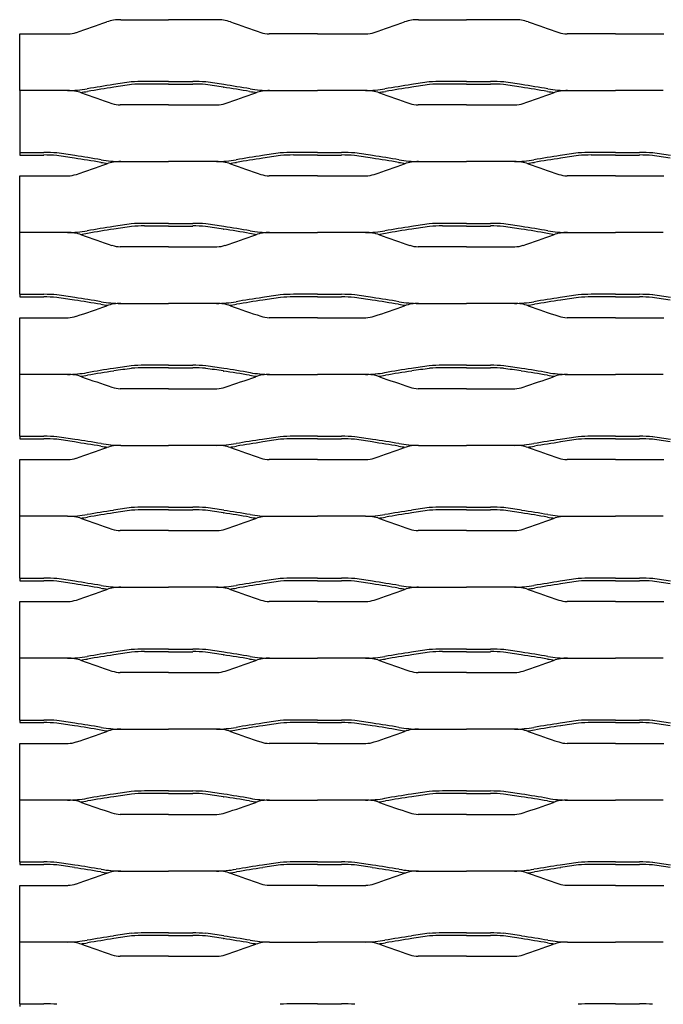
# Model space of a CAD drawing. Units: millimetres. Extents: x 2000 to 2420, y 1999 to 2279.
# Drawn here: x 2000 to 2091, y 2140 to 2279 of the extents above; entities that cross this region are included whole.
import ezdxf

# ---------------------------------------------------------------- set-up
doc = ezdxf.new("R2010")
doc.units = ezdxf.units.MM

msp = doc.modelspace()

# ---------------------------------------------------------------- linework, layer by layer
for p, q in [((2014.24, 2278.71), (2021, 2278.71)), ((2027.76, 2278.71), (2021, 2278.71)), ((2056.24, 2278.71), (2063, 2278.71)), ((2069.76, 2278.71), (2063, 2278.71)), ((2000, 2276.7), (2006.81, 2276.7)), ((2000, 2268.71), (2000, 2276.7)), ((2042, 2276.7), (2035.19, 2276.7)), ((2042, 2276.7), (2048.81, 2276.7)), ((2084, 2276.7), (2077.19, 2276.7)), ((2084, 2276.7), (2090.81, 2276.7)), ((2013.29, 2269.19), (2013.29, 2269.19)), ((2021, 2270), (2017.6, 2270)), ((2021, 2269.63), (2017.6, 2269.63)), ((2021, 2270), (2024.4, 2270)), ((2021, 2269.63), (2024.4, 2269.63)), ((2028.71, 2269.19), (2028.72, 2269.19)), ((2055.29, 2269.19), (2055.29, 2269.19)), ((2063, 2270), (2059.6, 2270)), ((2063, 2269.63), (2059.6, 2269.63)), ((2063, 2270), (2066.4, 2270)), ((2063, 2269.63), (2066.4, 2269.63)), ((2070.71, 2269.19), (2070.72, 2269.19)), ((2000, 2268.71), (2000, 2260)), ((2006.76, 2268.71), (2000, 2268.71)), ((2035.24, 2268.71), (2042, 2268.71)), ((2048.76, 2268.71), (2042, 2268.71)), ((2077.24, 2268.71), (2084, 2268.71)), ((2090.76, 2268.71), (2084, 2268.71)), ((2021, 2266.7), (2014.19, 2266.7)), ((2021, 2266.7), (2027.81, 2266.7)), ((2063, 2266.7), (2056.19, 2266.7)), ((2063, 2266.7), (2069.81, 2266.7)), ((2000, 2260), (2003.4, 2260)), ((2000, 2260), (2000, 2259.63)), ((2000, 2259.63), (2003.4, 2259.63)), ((2042, 2260), (2038.6, 2260)), ((2042, 2259.63), (2038.6, 2259.63)), ((2042, 2260), (2045.4, 2260)), ((2042, 2259.63), (2045.4, 2259.63)), ((2084, 2260), (2080.6, 2260)), ((2084, 2259.63), (2080.6, 2259.63)), ((2084, 2260), (2087.4, 2260)), ((2084, 2259.63), (2087.4, 2259.63)), ((2007.71, 2259.19), (2007.72, 2259.19)), ((2014.24, 2258.71), (2021, 2258.71)), ((2027.76, 2258.71), (2021, 2258.71)), ((2034.29, 2259.19), (2034.29, 2259.19)), ((2049.71, 2259.19), (2049.72, 2259.19)), ((2056.24, 2258.71), (2063, 2258.71)), ((2069.76, 2258.71), (2063, 2258.71)), ((2076.29, 2259.19), (2076.29, 2259.19)), ((2000, 2248.71), (2000, 2256.7)), ((2000, 2256.7), (2006.81, 2256.7)), ((2042, 2256.7), (2035.19, 2256.7)), ((2042, 2256.7), (2048.81, 2256.7)), ((2084, 2256.7), (2077.19, 2256.7)), ((2084, 2256.7), (2090.81, 2256.7)), ((2021, 2250), (2017.6, 2250)), ((2021, 2249.63), (2017.6, 2249.63)), ((2021, 2250), (2024.4, 2250)), ((2021, 2249.63), (2024.4, 2249.63)), ((2063, 2250), (2059.6, 2250)), ((2063, 2249.63), (2059.6, 2249.63)), ((2063, 2250), (2066.4, 2250)), ((2063, 2249.63), (2066.4, 2249.63)), ((2000, 2240), (2000, 2248.71)), ((2006.76, 2248.71), (2000, 2248.71)), ((2013.29, 2249.19), (2013.29, 2249.19)), ((2028.71, 2249.19), (2028.72, 2249.19)), ((2035.24, 2248.71), (2042, 2248.71)), ((2048.76, 2248.71), (2042, 2248.71)), ((2055.29, 2249.19), (2055.29, 2249.19)), ((2070.71, 2249.19), (2070.72, 2249.19)), ((2077.24, 2248.71), (2084, 2248.71)), ((2090.76, 2248.71), (2084, 2248.71)), ((2021, 2246.7), (2014.19, 2246.7)), ((2021, 2246.7), (2027.81, 2246.7)), ((2063, 2246.7), (2056.19, 2246.7)), ((2063, 2246.7), (2069.81, 2246.7)), ((2000, 2240), (2003.4, 2240)), ((2000, 2240), (2000, 2239.63)), ((2042, 2240), (2038.6, 2240)), ((2042, 2240), (2045.4, 2240)), ((2084, 2240), (2080.6, 2240)), ((2084, 2240), (2087.4, 2240)), ((2000, 2239.63), (2003.4, 2239.63)), ((2007.71, 2239.19), (2007.72, 2239.19)), ((2014.24, 2238.71), (2021, 2238.71)), ((2027.76, 2238.71), (2021, 2238.71)), ((2034.29, 2239.19), (2034.29, 2239.19)), ((2042, 2239.63), (2038.6, 2239.63)), ((2042, 2239.63), (2045.4, 2239.63)), ((2049.71, 2239.19), (2049.72, 2239.19)), ((2056.24, 2238.71), (2063, 2238.71)), ((2069.76, 2238.71), (2063, 2238.71)), ((2076.29, 2239.19), (2076.29, 2239.19)), ((2084, 2239.63), (2080.6, 2239.63)), ((2084, 2239.63), (2087.4, 2239.63)), ((2000, 2236.7), (2006.81, 2236.7)), ((2000, 2228.71), (2000, 2236.7)), ((2042, 2236.7), (2035.19, 2236.7)), ((2042, 2236.7), (2048.81, 2236.7)), ((2084, 2236.7), (2077.19, 2236.7)), ((2084, 2236.7), (2090.81, 2236.7)), ((2013.29, 2229.19), (2013.29, 2229.19)), ((2021, 2230), (2017.6, 2230)), ((2021, 2229.63), (2017.6, 2229.63)), ((2021, 2230), (2024.4, 2230)), ((2021, 2229.63), (2024.4, 2229.63)), ((2028.71, 2229.19), (2028.72, 2229.19)), ((2055.29, 2229.19), (2055.29, 2229.19)), ((2063, 2230), (2059.6, 2230)), ((2063, 2229.63), (2059.6, 2229.63)), ((2063, 2230), (2066.4, 2230)), ((2063, 2229.63), (2066.4, 2229.63)), ((2070.71, 2229.19), (2070.72, 2229.19)), ((2000, 2220), (2000, 2228.71)), ((2006.76, 2228.71), (2000, 2228.71)), ((2035.24, 2228.71), (2042, 2228.71)), ((2048.76, 2228.71), (2042, 2228.71)), ((2077.24, 2228.71), (2084, 2228.71)), ((2090.76, 2228.71), (2084, 2228.71)), ((2021, 2226.7), (2014.19, 2226.7)), ((2021, 2226.7), (2027.81, 2226.7)), ((2063, 2226.7), (2056.19, 2226.7)), ((2063, 2226.7), (2069.81, 2226.7)), ((2000, 2220), (2003.4, 2220)), ((2000, 2220), (2000, 2219.63)), ((2000, 2219.63), (2003.4, 2219.63)), ((2007.71, 2219.19), (2007.72, 2219.19)), ((2034.29, 2219.19), (2034.29, 2219.19)), ((2042, 2220), (2038.6, 2220)), ((2042, 2219.63), (2038.6, 2219.63)), ((2042, 2220), (2045.4, 2220)), ((2042, 2219.63), (2045.4, 2219.63)), ((2049.71, 2219.19), (2049.72, 2219.19)), ((2076.29, 2219.19), (2076.29, 2219.19)), ((2084, 2220), (2080.6, 2220)), ((2084, 2219.63), (2080.6, 2219.63)), ((2084, 2220), (2087.4, 2220)), ((2084, 2219.63), (2087.4, 2219.63)), ((2014.24, 2218.71), (2021, 2218.71)), ((2027.76, 2218.71), (2021, 2218.71)), ((2056.24, 2218.71), (2063, 2218.71)), ((2069.76, 2218.71), (2063, 2218.71)), ((2000, 2216.7), (2006.81, 2216.7)), ((2000, 2208.71), (2000, 2216.7)), ((2042, 2216.7), (2035.19, 2216.7)), ((2042, 2216.7), (2048.81, 2216.7)), ((2084, 2216.7), (2077.19, 2216.7)), ((2084, 2216.7), (2090.81, 2216.7)), ((2021, 2210), (2017.6, 2210)), ((2021, 2209.63), (2017.6, 2209.63)), ((2021, 2210), (2024.4, 2210)), ((2021, 2209.63), (2024.4, 2209.63)), ((2063, 2210), (2059.6, 2210)), ((2063, 2209.63), (2059.6, 2209.63)), ((2063, 2210), (2066.4, 2210)), ((2063, 2209.63), (2066.4, 2209.63)), ((2000, 2200), (2000, 2208.71)), ((2006.76, 2208.71), (2000, 2208.71)), ((2013.29, 2209.19), (2013.29, 2209.19)), ((2028.71, 2209.19), (2028.72, 2209.19)), ((2035.24, 2208.71), (2042, 2208.71)), ((2048.76, 2208.71), (2042, 2208.71)), ((2055.29, 2209.19), (2055.29, 2209.19)), ((2070.71, 2209.19), (2070.72, 2209.19)), ((2077.24, 2208.71), (2084, 2208.71)), ((2090.76, 2208.71), (2084, 2208.71)), ((2021, 2206.7), (2014.19, 2206.7)), ((2021, 2206.7), (2027.81, 2206.7)), ((2063, 2206.7), (2056.19, 2206.7)), ((2063, 2206.7), (2069.81, 2206.7)), ((2000, 2200), (2003.4, 2200)), ((2000, 2200), (2000, 2199.63)), ((2000, 2199.63), (2003.4, 2199.63)), ((2042, 2200), (2038.6, 2200)), ((2042, 2199.63), (2038.6, 2199.63)), ((2042, 2200), (2045.4, 2200)), ((2042, 2199.63), (2045.4, 2199.63)), ((2084, 2200), (2080.6, 2200)), ((2084, 2199.63), (2080.6, 2199.63)), ((2084, 2200), (2087.4, 2200)), ((2084, 2199.63), (2087.4, 2199.63)), ((2007.71, 2199.19), (2007.72, 2199.19)), ((2014.24, 2198.71), (2021, 2198.71)), ((2027.76, 2198.71), (2021, 2198.71)), ((2034.29, 2199.19), (2034.29, 2199.19)), ((2049.71, 2199.19), (2049.72, 2199.19)), ((2056.24, 2198.71), (2063, 2198.71)), ((2069.76, 2198.71), (2063, 2198.71)), ((2076.29, 2199.19), (2076.29, 2199.19)), ((2000, 2196.7), (2006.81, 2196.7)), ((2000, 2188.71), (2000, 2196.7)), ((2042, 2196.7), (2035.19, 2196.7)), ((2042, 2196.7), (2048.81, 2196.7)), ((2084, 2196.7), (2077.19, 2196.7)), ((2084, 2196.7), (2090.81, 2196.7)), ((2021, 2190), (2017.6, 2190)), ((2021, 2190), (2024.4, 2190)), ((2063, 2190), (2059.6, 2190)), ((2063, 2190), (2066.4, 2190)), ((2000, 2180), (2000, 2188.71)), ((2006.76, 2188.71), (2000, 2188.71)), ((2013.29, 2189.19), (2013.29, 2189.19)), ((2021, 2189.63), (2017.6, 2189.63)), ((2021, 2189.63), (2024.4, 2189.63)), ((2028.71, 2189.19), (2028.72, 2189.19)), ((2035.24, 2188.71), (2042, 2188.71)), ((2048.76, 2188.71), (2042, 2188.71)), ((2055.29, 2189.19), (2055.29, 2189.19)), ((2063, 2189.63), (2059.6, 2189.63)), ((2063, 2189.63), (2066.4, 2189.63)), ((2070.71, 2189.19), (2070.72, 2189.19)), ((2077.24, 2188.71), (2084, 2188.71)), ((2090.76, 2188.71), (2084, 2188.71)), ((2021, 2186.7), (2014.19, 2186.7)), ((2021, 2186.7), (2027.81, 2186.7)), ((2063, 2186.7), (2056.19, 2186.7)), ((2063, 2186.7), (2069.81, 2186.7)), ((2000, 2180), (2003.4, 2180)), ((2000, 2180), (2000, 2179.63)), ((2000, 2179.63), (2003.4, 2179.63)), ((2007.71, 2179.19), (2007.72, 2179.19)), ((2034.29, 2179.19), (2034.29, 2179.19)), ((2042, 2180), (2038.6, 2180)), ((2042, 2179.63), (2038.6, 2179.63)), ((2042, 2180), (2045.4, 2180)), ((2042, 2179.63), (2045.4, 2179.63)), ((2049.71, 2179.19), (2049.72, 2179.19)), ((2076.29, 2179.19), (2076.29, 2179.19)), ((2084, 2180), (2080.6, 2180)), ((2084, 2179.63), (2080.6, 2179.63)), ((2084, 2180), (2087.4, 2180)), ((2084, 2179.63), (2087.4, 2179.63)), ((2014.24, 2178.71), (2021, 2178.71)), ((2027.76, 2178.71), (2021, 2178.71)), ((2056.24, 2178.71), (2063, 2178.71)), ((2069.76, 2178.71), (2063, 2178.71)), ((2000, 2176.7), (2006.81, 2176.7)), ((2000, 2168.71), (2000, 2176.7)), ((2042, 2176.7), (2035.19, 2176.7)), ((2042, 2176.7), (2048.81, 2176.7)), ((2084, 2176.7), (2077.19, 2176.7)), ((2084, 2176.7), (2090.81, 2176.7)), ((2013.29, 2169.19), (2013.29, 2169.19)), ((2021, 2170), (2017.6, 2170)), ((2021, 2169.63), (2017.6, 2169.63)), ((2021, 2170), (2024.4, 2170)), ((2021, 2169.63), (2024.4, 2169.63)), ((2028.71, 2169.19), (2028.72, 2169.19)), ((2055.29, 2169.19), (2055.29, 2169.19)), ((2063, 2170), (2059.6, 2170)), ((2063, 2169.63), (2059.6, 2169.63)), ((2063, 2170), (2066.4, 2170)), ((2063, 2169.63), (2066.4, 2169.63)), ((2070.71, 2169.19), (2070.72, 2169.19)), ((2000, 2160), (2000, 2168.71)), ((2006.76, 2168.71), (2000, 2168.71)), ((2035.24, 2168.71), (2042, 2168.71)), ((2048.76, 2168.71), (2042, 2168.71)), ((2077.24, 2168.71), (2084, 2168.71)), ((2090.76, 2168.71), (2084, 2168.71)), ((2021, 2166.7), (2014.19, 2166.7)), ((2021, 2166.7), (2027.81, 2166.7)), ((2063, 2166.7), (2056.19, 2166.7)), ((2063, 2166.7), (2069.81, 2166.7)), ((2000, 2160), (2003.4, 2160)), ((2000, 2160), (2000, 2159.63)), ((2000, 2159.63), (2003.4, 2159.63)), ((2042, 2160), (2038.6, 2160)), ((2042, 2159.63), (2038.6, 2159.63)), ((2042, 2160), (2045.4, 2160)), ((2042, 2159.63), (2045.4, 2159.63)), ((2084, 2160), (2080.6, 2160)), ((2084, 2159.63), (2080.6, 2159.63)), ((2084, 2160), (2087.4, 2160)), ((2084, 2159.63), (2087.4, 2159.63)), ((2007.71, 2159.19), (2007.72, 2159.19)), ((2014.24, 2158.71), (2021, 2158.71)), ((2027.76, 2158.71), (2021, 2158.71)), ((2034.29, 2159.19), (2034.29, 2159.19)), ((2049.71, 2159.19), (2049.72, 2159.19)), ((2056.24, 2158.71), (2063, 2158.71)), ((2069.76, 2158.71), (2063, 2158.71)), ((2076.29, 2159.19), (2076.29, 2159.19)), ((2000, 2156.7), (2006.81, 2156.7)), ((2000, 2148.71), (2000, 2156.7)), ((2042, 2156.7), (2035.19, 2156.7)), ((2042, 2156.7), (2048.81, 2156.7)), ((2084, 2156.7), (2077.19, 2156.7)), ((2084, 2156.7), (2090.81, 2156.7)), ((2021, 2150), (2017.6, 2150)), ((2021, 2150), (2024.4, 2150)), ((2063, 2150), (2059.6, 2150)), ((2063, 2150), (2066.4, 2150)), ((2000, 2140), (2000, 2148.71)), ((2006.76, 2148.71), (2000, 2148.71)), ((2013.29, 2149.19), (2013.29, 2149.19)), ((2021, 2149.63), (2017.6, 2149.63)), ((2021, 2149.63), (2024.4, 2149.63)), ((2028.71, 2149.19), (2028.72, 2149.19)), ((2035.24, 2148.71), (2042, 2148.71)), ((2048.76, 2148.71), (2042, 2148.71)), ((2055.29, 2149.19), (2055.29, 2149.19)), ((2063, 2149.63), (2059.6, 2149.63)), ((2063, 2149.63), (2066.4, 2149.63)), ((2070.71, 2149.19), (2070.72, 2149.19)), ((2077.24, 2148.71), (2084, 2148.71)), ((2090.76, 2148.71), (2084, 2148.71)), ((2021, 2146.7), (2014.19, 2146.7)), ((2021, 2146.7), (2027.81, 2146.7)), ((2063, 2146.7), (2056.19, 2146.7)), ((2063, 2146.7), (2069.81, 2146.7)), ((2000, 2140), (2003.4, 2140)), ((2000, 2140), (2000, 2139.63)), ((2042, 2140), (2038.6, 2140)), ((2042, 2140), (2045.4, 2140)), ((2084, 2140), (2080.6, 2140)), ((2084, 2140), (2087.4, 2140))]:
    msp.add_line(p, q)
for centre, radius, start, end in [((1848.17, 2744.77), 494.41, 288.8597, 289.3866), ((2014.12, 2273.12), 5.59, 88.7512, 109.2151), ((2027.88, 2273.12), 5.59, 70.7849, 91.2488), ((2193.83, 2744.77), 494.41, 250.6134, 251.1403), ((1890.17, 2744.77), 494.41, 288.8597, 289.3866), ((2056.12, 2273.12), 5.59, 88.7512, 109.2151), ((2069.88, 2273.12), 5.59, 70.7849, 91.2488), ((2235.83, 2744.77), 494.41, 250.6134, 251.1403), ((2006.72, 2280.63), 3.93, 271.4005, 288.7937), ((2035.28, 2280.63), 3.93, 251.2063, 268.5995), ((2048.72, 2280.63), 3.93, 271.4005, 288.7937), ((2077.28, 2280.63), 3.93, 251.2063, 268.5995), ((2040.88, 2084.79), 186.82, 98.511, 99.6658), ((2040.88, 2084.79), 186.45, 98.511, 99.6658), ((2174.93, 1197.83), 1083.86, 98.4458, 98.58005), ((2174.93, 1197.83), 1083.49, 98.44654, 98.58005), ((2017.65, 2243.42), 26.58, 90.1007, 94.1134), ((2017.65, 2243.42), 26.22, 90.1007, 94.0831), ((2024.35, 2243.42), 26.58, 85.8866, 89.8993), ((2024.35, 2243.42), 26.22, 85.9169, 89.8993), ((1867.07, 1197.83), 1083.49, 81.41995, 81.55346), ((1867.07, 1197.83), 1083.86, 81.41995, 81.5542), ((2001.12, 2084.79), 186.45, 80.3342, 81.489), ((2001.12, 2084.79), 186.82, 80.3342, 81.489), ((2082.88, 2084.79), 186.82, 98.511, 99.6658), ((2082.88, 2084.79), 186.45, 98.511, 99.6658), ((2216.93, 1197.83), 1083.86, 98.4458, 98.58005), ((2216.93, 1197.83), 1083.49, 98.44654, 98.58005), ((2059.65, 2243.42), 26.58, 90.1007, 94.1134), ((2059.65, 2243.42), 26.22, 90.1007, 94.0831), ((2066.35, 2243.42), 26.58, 85.8866, 89.8993), ((2066.35, 2243.42), 26.22, 85.9169, 89.8993), ((1909.07, 1197.83), 1083.49, 81.41995, 81.55346), ((1909.07, 1197.83), 1083.86, 81.41995, 81.5542), ((2043.12, 2084.79), 186.45, 80.3342, 81.489), ((2043.12, 2084.79), 186.82, 80.3342, 81.489), ((2006.53, 2286.27), 17.56, 270.744, 279.7749), ((2006.88, 2263.12), 5.59, 70.7849, 91.2488), ((2006.53, 2286.27), 17.93, 276.4716, 279.7749), ((2172.83, 2734.77), 494.41, 250.6134, 251.1403), ((1869.17, 2734.77), 494.41, 288.8597, 289.3866), ((2035.47, 2286.27), 17.93, 260.2251, 263.5284), ((2035.47, 2286.27), 17.56, 260.2251, 269.256), ((2035.12, 2263.12), 5.59, 88.7512, 109.2151), ((2048.53, 2286.27), 17.56, 270.744, 279.7749), ((2048.88, 2263.12), 5.59, 70.7849, 91.2488), ((2048.53, 2286.27), 17.93, 276.4716, 279.7749), ((2214.83, 2734.77), 494.41, 250.6134, 251.1403), ((1911.17, 2734.77), 494.41, 288.8597, 289.3866), ((2077.47, 2286.27), 17.93, 260.2251, 263.5284), ((2077.47, 2286.27), 17.56, 260.2251, 269.256), ((2077.12, 2263.12), 5.59, 88.7512, 109.2151), ((2014.28, 2270.63), 3.93, 251.2063, 268.5995), ((2027.72, 2270.63), 3.93, 271.4005, 288.7937), ((2056.28, 2270.63), 3.93, 251.2063, 268.5995), ((2069.72, 2270.63), 3.93, 271.4005, 288.7937), ((2003.35, 2233.42), 26.58, 85.8866, 89.8993), ((2003.35, 2233.42), 26.22, 85.9169, 89.8993), ((1846.07, 1187.83), 1083.49, 81.41995, 81.55346), ((1846.07, 1187.83), 1083.86, 81.41995, 81.5542), ((1980.12, 2074.79), 186.82, 80.3342, 81.489), ((2061.88, 2074.79), 186.82, 98.511, 99.6658), ((2195.93, 1187.83), 1083.86, 98.4458, 98.58005), ((2195.93, 1187.83), 1083.49, 98.44654, 98.58005), ((2038.65, 2233.42), 26.58, 90.1007, 94.1134), ((2038.65, 2233.42), 26.22, 90.1007, 94.0831), ((2045.35, 2233.42), 26.58, 85.8866, 89.8993), ((2045.35, 2233.42), 26.22, 85.9169, 89.8993), ((1888.07, 1187.83), 1083.49, 81.41995, 81.55346), ((1888.07, 1187.83), 1083.86, 81.41995, 81.5542), ((2022.12, 2074.79), 186.82, 80.3342, 81.489), ((2103.88, 2074.79), 186.82, 98.511, 99.6658), ((2237.93, 1187.83), 1083.86, 98.4458, 98.58005), ((2237.93, 1187.83), 1083.49, 98.44654, 98.58005), ((2080.65, 2233.42), 26.58, 90.1007, 94.1134), ((2080.65, 2233.42), 26.22, 90.1007, 94.0831), ((2087.35, 2233.42), 26.58, 85.8866, 89.8993), ((2087.35, 2233.42), 26.22, 85.9169, 89.8993), ((1930.07, 1187.83), 1083.49, 81.41995, 81.55346), ((1930.07, 1187.83), 1083.86, 81.41995, 81.5542), ((1980.12, 2074.79), 186.45, 80.3342, 81.489), ((1848.17, 2724.77), 494.41, 288.8597, 289.3866), ((2014.47, 2276.27), 17.93, 260.2251, 263.5284), ((2014.47, 2276.27), 17.56, 260.2251, 269.256), ((2014.12, 2253.12), 5.59, 88.7512, 109.2151), ((2027.53, 2276.27), 17.56, 270.744, 279.7749), ((2027.88, 2253.12), 5.59, 70.7849, 91.2488), ((2027.53, 2276.27), 17.93, 276.4716, 279.7749), ((2193.83, 2724.77), 494.41, 250.6134, 251.1403), ((2061.88, 2074.79), 186.45, 98.511, 99.6658), ((2022.12, 2074.79), 186.45, 80.3342, 81.489), ((1890.17, 2724.77), 494.41, 288.8597, 289.3866), ((2056.47, 2276.27), 17.93, 260.2251, 263.5284), ((2056.47, 2276.27), 17.56, 260.2251, 269.256), ((2056.12, 2253.12), 5.59, 88.7512, 109.2151), ((2069.53, 2276.27), 17.56, 270.744, 279.7749), ((2069.88, 2253.12), 5.59, 70.7849, 91.2488), ((2069.53, 2276.27), 17.93, 276.4716, 279.7749), ((2235.83, 2724.77), 494.41, 250.6134, 251.1403), ((2103.88, 2074.79), 186.45, 98.511, 99.6658), ((2006.72, 2260.63), 3.93, 271.4005, 288.7937), ((2035.28, 2260.63), 3.93, 251.2063, 268.5995), ((2048.72, 2260.63), 3.93, 271.4005, 288.7937), ((2077.28, 2260.63), 3.93, 251.2063, 268.5995), ((2174.93, 1177.83), 1083.86, 98.4458, 98.58005), ((2017.65, 2223.42), 26.58, 90.1007, 94.1134), ((2017.65, 2223.42), 26.22, 90.1007, 94.0831), ((2024.35, 2223.42), 26.58, 85.8866, 89.8993), ((2024.35, 2223.42), 26.22, 85.9169, 89.8993), ((1867.07, 1177.83), 1083.86, 81.41995, 81.5542), ((2216.93, 1177.83), 1083.86, 98.4458, 98.58005), ((2059.65, 2223.42), 26.58, 90.1007, 94.1134), ((2059.65, 2223.42), 26.22, 90.1007, 94.0831), ((2066.35, 2223.42), 26.58, 85.8866, 89.8993), ((2066.35, 2223.42), 26.22, 85.9169, 89.8993), ((1909.07, 1177.83), 1083.86, 81.41995, 81.5542), ((2006.53, 2266.27), 17.56, 270.744, 279.7749), ((2006.88, 2243.12), 5.59, 70.7849, 91.2488), ((2006.53, 2266.27), 17.93, 276.4716, 279.7749), ((2172.83, 2714.77), 494.41, 250.6134, 251.1403), ((2040.88, 2064.79), 186.82, 98.511, 99.6658), ((2040.88, 2064.79), 186.45, 98.511, 99.6658), ((2174.93, 1177.83), 1083.49, 98.44654, 98.58005), ((1867.07, 1177.83), 1083.49, 81.41995, 81.55346), ((2001.12, 2064.79), 186.45, 80.3342, 81.489), ((2001.12, 2064.79), 186.82, 80.3342, 81.489), ((1869.17, 2714.77), 494.41, 288.8597, 289.3866), ((2035.47, 2266.27), 17.93, 260.2251, 263.5284), ((2035.47, 2266.27), 17.56, 260.2251, 269.256), ((2035.12, 2243.12), 5.59, 88.7512, 109.2151), ((2048.53, 2266.27), 17.56, 270.744, 279.7749), ((2048.88, 2243.12), 5.59, 70.7849, 91.2488), ((2048.53, 2266.27), 17.93, 276.4716, 279.7749), ((2214.83, 2714.77), 494.41, 250.6134, 251.1403), ((2082.88, 2064.79), 186.82, 98.511, 99.6658), ((2082.88, 2064.79), 186.45, 98.511, 99.6658), ((2216.93, 1177.83), 1083.49, 98.44654, 98.58005), ((1909.07, 1177.83), 1083.49, 81.41995, 81.55346), ((2043.12, 2064.79), 186.45, 80.3342, 81.489), ((2043.12, 2064.79), 186.82, 80.3342, 81.489), ((1911.17, 2714.77), 494.41, 288.8597, 289.3866), ((2077.47, 2266.27), 17.93, 260.2251, 263.5284), ((2077.47, 2266.27), 17.56, 260.2251, 269.256), ((2077.12, 2243.12), 5.59, 88.7512, 109.2151), ((2014.28, 2250.63), 3.93, 251.2063, 268.5995), ((2027.72, 2250.63), 3.93, 271.4005, 288.7937), ((2056.28, 2250.63), 3.93, 251.2063, 268.5995), ((2069.72, 2250.63), 3.93, 271.4005, 288.7937), ((2003.35, 2213.42), 26.58, 85.8866, 89.8993), ((1846.07, 1167.83), 1083.86, 81.41995, 81.5542), ((2195.93, 1167.83), 1083.86, 98.4458, 98.58005), ((2038.65, 2213.42), 26.58, 90.1007, 94.1134), ((2045.35, 2213.42), 26.58, 85.8866, 89.8993), ((1888.07, 1167.83), 1083.86, 81.41995, 81.5542), ((2237.93, 1167.83), 1083.86, 98.4458, 98.58005), ((2080.65, 2213.42), 26.58, 90.1007, 94.1134), ((2087.35, 2213.42), 26.58, 85.8866, 89.8993), ((1930.07, 1167.83), 1083.86, 81.41995, 81.5542), ((2003.35, 2213.42), 26.22, 85.9169, 89.8993), ((1846.07, 1167.83), 1083.49, 81.41995, 81.55346), ((1980.12, 2054.79), 186.45, 80.3342, 81.489), ((1980.12, 2054.79), 186.82, 80.3342, 81.489), ((2014.47, 2256.27), 17.93, 260.2251, 263.5284), ((2014.47, 2256.27), 17.56, 260.2251, 269.256), ((2014.12, 2233.12), 5.59, 88.7512, 109.2151), ((2027.53, 2256.27), 17.56, 270.744, 279.7749), ((2027.88, 2233.12), 5.59, 70.7849, 91.2488), ((2027.53, 2256.27), 17.93, 276.4716, 279.7749), ((2061.88, 2054.79), 186.82, 98.511, 99.6658), ((2061.88, 2054.79), 186.45, 98.511, 99.6658), ((2195.93, 1167.83), 1083.49, 98.44654, 98.58005), ((2038.65, 2213.42), 26.22, 90.1007, 94.0831), ((2045.35, 2213.42), 26.22, 85.9169, 89.8993), ((1888.07, 1167.83), 1083.49, 81.41995, 81.55346), ((2022.12, 2054.79), 186.45, 80.3342, 81.489), ((2022.12, 2054.79), 186.82, 80.3342, 81.489), ((2056.47, 2256.27), 17.93, 260.2251, 263.5284), ((2056.47, 2256.27), 17.56, 260.2251, 269.256), ((2056.12, 2233.12), 5.59, 88.7512, 109.2151), ((2069.53, 2256.27), 17.56, 270.744, 279.7749), ((2069.88, 2233.12), 5.59, 70.7849, 91.2488), ((2069.53, 2256.27), 17.93, 276.4716, 279.7749), ((2103.88, 2054.79), 186.82, 98.511, 99.6658), ((2103.88, 2054.79), 186.45, 98.511, 99.6658), ((2237.93, 1167.83), 1083.49, 98.44654, 98.58005), ((2080.65, 2213.42), 26.22, 90.1007, 94.0831), ((2087.35, 2213.42), 26.22, 85.9169, 89.8993), ((1930.07, 1167.83), 1083.49, 81.41995, 81.55346), ((1848.17, 2704.77), 494.41, 288.8597, 289.3866), ((2193.83, 2704.77), 494.41, 250.6134, 251.1403), ((1890.17, 2704.77), 494.41, 288.8597, 289.3866), ((2235.83, 2704.77), 494.41, 250.6134, 251.1403), ((2006.72, 2240.63), 3.93, 271.4005, 288.7937), ((2035.28, 2240.63), 3.93, 251.2063, 268.5995), ((2048.72, 2240.63), 3.93, 271.4005, 288.7937), ((2077.28, 2240.63), 3.93, 251.2063, 268.5995), ((2006.53, 2246.27), 17.56, 270.744, 279.7749), ((2040.88, 2044.79), 186.82, 98.511, 99.6658), ((2040.88, 2044.79), 186.45, 98.511, 99.6658), ((2174.93, 1157.83), 1083.86, 98.4458, 98.58005), ((2174.93, 1157.83), 1083.49, 98.44654, 98.58005), ((2017.65, 2203.42), 26.58, 90.1007, 94.1134), ((2017.65, 2203.42), 26.22, 90.1007, 94.0831), ((2024.35, 2203.42), 26.58, 85.8866, 89.8993), ((2024.35, 2203.42), 26.22, 85.9169, 89.8993), ((1867.07, 1157.83), 1083.49, 81.41995, 81.55346), ((1867.07, 1157.83), 1083.86, 81.41995, 81.5542), ((2001.12, 2044.79), 186.45, 80.3342, 81.489), ((2001.12, 2044.79), 186.82, 80.3342, 81.489), ((2035.47, 2246.27), 17.56, 260.2251, 269.256), ((2048.53, 2246.27), 17.56, 270.744, 279.7749), ((2082.88, 2044.79), 186.82, 98.511, 99.6658), ((2082.88, 2044.79), 186.45, 98.511, 99.6658), ((2216.93, 1157.83), 1083.86, 98.4458, 98.58005), ((2216.93, 1157.83), 1083.49, 98.44654, 98.58005), ((2059.65, 2203.42), 26.58, 90.1007, 94.1134), ((2059.65, 2203.42), 26.22, 90.1007, 94.0831), ((2066.35, 2203.42), 26.58, 85.8866, 89.8993), ((2066.35, 2203.42), 26.22, 85.9169, 89.8993), ((1909.07, 1157.83), 1083.49, 81.41995, 81.55346), ((1909.07, 1157.83), 1083.86, 81.41995, 81.5542), ((2043.12, 2044.79), 186.45, 80.3342, 81.489), ((2043.12, 2044.79), 186.82, 80.3342, 81.489), ((2077.47, 2246.27), 17.56, 260.2251, 269.256), ((2006.88, 2223.12), 5.59, 70.7849, 91.2488), ((2006.53, 2246.27), 17.93, 276.4716, 279.7749), ((2172.83, 2694.77), 494.41, 250.6134, 251.1403), ((1869.17, 2694.77), 494.41, 288.8597, 289.3866), ((2035.47, 2246.27), 17.93, 260.2251, 263.5284), ((2035.12, 2223.12), 5.59, 88.7512, 109.2151), ((2048.88, 2223.12), 5.59, 70.7849, 91.2488), ((2048.53, 2246.27), 17.93, 276.4716, 279.7749), ((2214.83, 2694.77), 494.41, 250.6134, 251.1403), ((1911.17, 2694.77), 494.41, 288.8597, 289.3866), ((2077.47, 2246.27), 17.93, 260.2251, 263.5284), ((2077.12, 2223.12), 5.59, 88.7512, 109.2151), ((2014.28, 2230.63), 3.93, 251.2063, 268.5995), ((2027.72, 2230.63), 3.93, 271.4005, 288.7937), ((2056.28, 2230.63), 3.93, 251.2063, 268.5995), ((2069.72, 2230.63), 3.93, 271.4005, 288.7937), ((2003.35, 2193.42), 26.58, 85.8866, 89.8993), ((2003.35, 2193.42), 26.22, 85.9169, 89.8993), ((1846.07, 1147.83), 1083.49, 81.41995, 81.55346), ((1846.07, 1147.83), 1083.86, 81.41995, 81.5542), ((1980.12, 2034.79), 186.45, 80.3342, 81.489), ((1980.12, 2034.79), 186.82, 80.3342, 81.489), ((2061.88, 2034.79), 186.82, 98.511, 99.6658), ((2061.88, 2034.79), 186.45, 98.511, 99.6658), ((2195.93, 1147.83), 1083.86, 98.4458, 98.58005), ((2195.93, 1147.83), 1083.49, 98.44654, 98.58005), ((2038.65, 2193.42), 26.58, 90.1007, 94.1134), ((2038.65, 2193.42), 26.22, 90.1007, 94.0831), ((2045.35, 2193.42), 26.58, 85.8866, 89.8993), ((2045.35, 2193.42), 26.22, 85.9169, 89.8993), ((1888.07, 1147.83), 1083.49, 81.41995, 81.55346), ((1888.07, 1147.83), 1083.86, 81.41995, 81.5542), ((2022.12, 2034.79), 186.45, 80.3342, 81.489), ((2022.12, 2034.79), 186.82, 80.3342, 81.489), ((2103.88, 2034.79), 186.82, 98.511, 99.6658), ((2103.88, 2034.79), 186.45, 98.511, 99.6658), ((2237.93, 1147.83), 1083.86, 98.4458, 98.58005), ((2237.93, 1147.83), 1083.49, 98.44654, 98.58005), ((2080.65, 2193.42), 26.58, 90.1007, 94.1134), ((2080.65, 2193.42), 26.22, 90.1007, 94.0831), ((2087.35, 2193.42), 26.58, 85.8866, 89.8993), ((2087.35, 2193.42), 26.22, 85.9169, 89.8993), ((1930.07, 1147.83), 1083.49, 81.41995, 81.55346), ((1930.07, 1147.83), 1083.86, 81.41995, 81.5542), ((1848.17, 2684.77), 494.41, 288.8597, 289.3866), ((2014.47, 2236.27), 17.93, 260.2251, 263.5284), ((2014.47, 2236.27), 17.56, 260.2251, 269.256), ((2014.12, 2213.12), 5.59, 88.7512, 109.2151), ((2027.53, 2236.27), 17.56, 270.744, 279.7749), ((2027.88, 2213.12), 5.59, 70.7849, 91.2488), ((2027.53, 2236.27), 17.93, 276.4716, 279.7749), ((2193.83, 2684.77), 494.41, 250.6134, 251.1403), ((1890.17, 2684.77), 494.41, 288.8597, 289.3866), ((2056.47, 2236.27), 17.93, 260.2251, 263.5284), ((2056.47, 2236.27), 17.56, 260.2251, 269.256), ((2056.12, 2213.12), 5.59, 88.7512, 109.2151), ((2069.53, 2236.27), 17.56, 270.744, 279.7749), ((2069.88, 2213.12), 5.59, 70.7849, 91.2488), ((2069.53, 2236.27), 17.93, 276.4716, 279.7749), ((2235.83, 2684.77), 494.41, 250.6134, 251.1403), ((2006.72, 2220.63), 3.93, 271.4005, 288.7937), ((2035.28, 2220.63), 3.93, 251.2063, 268.5995), ((2048.72, 2220.63), 3.93, 271.4005, 288.7937), ((2077.28, 2220.63), 3.93, 251.2063, 268.5995), ((2040.88, 2024.79), 186.82, 98.511, 99.6658), ((2174.93, 1137.83), 1083.86, 98.4458, 98.58005), ((2174.93, 1137.83), 1083.49, 98.44654, 98.58005), ((2017.65, 2183.42), 26.58, 90.1007, 94.1134), ((2017.65, 2183.42), 26.22, 90.1007, 94.0831), ((2024.35, 2183.42), 26.58, 85.8866, 89.8993), ((2024.35, 2183.42), 26.22, 85.9169, 89.8993), ((1867.07, 1137.83), 1083.49, 81.41995, 81.55346), ((1867.07, 1137.83), 1083.86, 81.41995, 81.5542), ((2001.12, 2024.79), 186.82, 80.3342, 81.489), ((2082.88, 2024.79), 186.82, 98.511, 99.6658), ((2216.93, 1137.83), 1083.86, 98.4458, 98.58005), ((2216.93, 1137.83), 1083.49, 98.44654, 98.58005), ((2059.65, 2183.42), 26.58, 90.1007, 94.1134), ((2059.65, 2183.42), 26.22, 90.1007, 94.0831), ((2066.35, 2183.42), 26.58, 85.8866, 89.8993), ((2066.35, 2183.42), 26.22, 85.9169, 89.8993), ((1909.07, 1137.83), 1083.49, 81.41995, 81.55346), ((1909.07, 1137.83), 1083.86, 81.41995, 81.5542), ((2043.12, 2024.79), 186.82, 80.3342, 81.489), ((2006.53, 2226.27), 17.56, 270.744, 279.7749), ((2006.88, 2203.12), 5.59, 70.7849, 91.2488), ((2006.53, 2226.27), 17.93, 276.4716, 279.7749), ((2172.83, 2674.77), 494.41, 250.6134, 251.1403), ((2040.88, 2024.79), 186.45, 98.511, 99.6658), ((2001.12, 2024.79), 186.45, 80.3342, 81.489), ((1869.17, 2674.77), 494.41, 288.8597, 289.3866), ((2035.47, 2226.27), 17.93, 260.2251, 263.5284), ((2035.47, 2226.27), 17.56, 260.2251, 269.256), ((2035.12, 2203.12), 5.59, 88.7512, 109.2151), ((2048.53, 2226.27), 17.56, 270.744, 279.7749), ((2048.88, 2203.12), 5.59, 70.7849, 91.2488), ((2048.53, 2226.27), 17.93, 276.4716, 279.7749), ((2214.83, 2674.77), 494.41, 250.6134, 251.1403), ((2082.88, 2024.79), 186.45, 98.511, 99.6658), ((2043.12, 2024.79), 186.45, 80.3342, 81.489), ((1911.17, 2674.77), 494.41, 288.8597, 289.3866), ((2077.47, 2226.27), 17.93, 260.2251, 263.5284), ((2077.47, 2226.27), 17.56, 260.2251, 269.256), ((2077.12, 2203.12), 5.59, 88.7512, 109.2151), ((2014.28, 2210.63), 3.93, 251.2063, 268.5995), ((2027.72, 2210.63), 3.93, 271.4005, 288.7937), ((2056.28, 2210.63), 3.93, 251.2063, 268.5995), ((2069.72, 2210.63), 3.93, 271.4005, 288.7937), ((2003.35, 2173.42), 26.58, 85.8866, 89.8993), ((2003.35, 2173.42), 26.22, 85.9169, 89.8993), ((1846.07, 1127.83), 1083.86, 81.41995, 81.5542), ((2195.93, 1127.83), 1083.86, 98.4458, 98.58005), ((2038.65, 2173.42), 26.58, 90.1007, 94.1134), ((2038.65, 2173.42), 26.22, 90.1007, 94.0831), ((2045.35, 2173.42), 26.58, 85.8866, 89.8993), ((2045.35, 2173.42), 26.22, 85.9169, 89.8993), ((1888.07, 1127.83), 1083.86, 81.41995, 81.5542), ((2237.93, 1127.83), 1083.86, 98.4458, 98.58005), ((2080.65, 2173.42), 26.58, 90.1007, 94.1134), ((2080.65, 2173.42), 26.22, 90.1007, 94.0831), ((2087.35, 2173.42), 26.58, 85.8866, 89.8993), ((2087.35, 2173.42), 26.22, 85.9169, 89.8993), ((1930.07, 1127.83), 1083.86, 81.41995, 81.5542), ((1846.07, 1127.83), 1083.49, 81.41995, 81.55346), ((1980.12, 2014.79), 186.45, 80.3342, 81.489), ((1980.12, 2014.79), 186.82, 80.3342, 81.489), ((1848.17, 2664.77), 494.41, 288.8597, 289.3866), ((2014.47, 2216.27), 17.93, 260.2251, 263.5284), ((2014.47, 2216.27), 17.56, 260.2251, 269.256), ((2014.12, 2193.12), 5.59, 88.7512, 109.2151), ((2027.53, 2216.27), 17.56, 270.744, 279.7749), ((2027.88, 2193.12), 5.59, 70.7849, 91.2488), ((2027.53, 2216.27), 17.93, 276.4716, 279.7749), ((2193.83, 2664.77), 494.41, 250.6134, 251.1403), ((2061.88, 2014.79), 186.82, 98.511, 99.6658), ((2061.88, 2014.79), 186.45, 98.511, 99.6658), ((2195.93, 1127.83), 1083.49, 98.44654, 98.58005), ((1888.07, 1127.83), 1083.49, 81.41995, 81.55346), ((2022.12, 2014.79), 186.45, 80.3342, 81.489), ((2022.12, 2014.79), 186.82, 80.3342, 81.489), ((1890.17, 2664.77), 494.41, 288.8597, 289.3866), ((2056.47, 2216.27), 17.93, 260.2251, 263.5284), ((2056.47, 2216.27), 17.56, 260.2251, 269.256), ((2056.12, 2193.12), 5.59, 88.7512, 109.2151), ((2069.53, 2216.27), 17.56, 270.744, 279.7749), ((2069.88, 2193.12), 5.59, 70.7849, 91.2488), ((2069.53, 2216.27), 17.93, 276.4716, 279.7749), ((2235.83, 2664.77), 494.41, 250.6134, 251.1403), ((2103.88, 2014.79), 186.82, 98.511, 99.6658), ((2103.88, 2014.79), 186.45, 98.511, 99.6658), ((2237.93, 1127.83), 1083.49, 98.44654, 98.58005), ((1930.07, 1127.83), 1083.49, 81.41995, 81.55346), ((2006.72, 2200.63), 3.93, 271.4005, 288.7937), ((2035.28, 2200.63), 3.93, 251.2063, 268.5995), ((2048.72, 2200.63), 3.93, 271.4005, 288.7937), ((2077.28, 2200.63), 3.93, 251.2063, 268.5995), ((2174.93, 1117.83), 1083.86, 98.4458, 98.58005), ((2017.65, 2163.42), 26.58, 90.1007, 94.1134), ((2024.35, 2163.42), 26.58, 85.8866, 89.8993), ((1867.07, 1117.83), 1083.86, 81.41995, 81.5542), ((2216.93, 1117.83), 1083.86, 98.4458, 98.58005), ((2059.65, 2163.42), 26.58, 90.1007, 94.1134), ((2066.35, 2163.42), 26.58, 85.8866, 89.8993), ((1909.07, 1117.83), 1083.86, 81.41995, 81.5542), ((2006.53, 2206.27), 17.56, 270.744, 279.7749), ((2006.88, 2183.12), 5.59, 70.7849, 91.2488), ((2006.53, 2206.27), 17.93, 276.4716, 279.7749), ((2040.88, 2004.79), 186.82, 98.511, 99.6658), ((2040.88, 2004.79), 186.45, 98.511, 99.6658), ((2174.93, 1117.83), 1083.49, 98.44654, 98.58005), ((2017.65, 2163.42), 26.22, 90.1007, 94.0831), ((2024.35, 2163.42), 26.22, 85.9169, 89.8993), ((1867.07, 1117.83), 1083.49, 81.41995, 81.55346), ((2001.12, 2004.79), 186.45, 80.3342, 81.489), ((2001.12, 2004.79), 186.82, 80.3342, 81.489), ((2035.47, 2206.27), 17.93, 260.2251, 263.5284), ((2035.47, 2206.27), 17.56, 260.2251, 269.256), ((2035.12, 2183.12), 5.59, 88.7512, 109.2151), ((2048.53, 2206.27), 17.56, 270.744, 279.7749), ((2048.88, 2183.12), 5.59, 70.7849, 91.2488), ((2048.53, 2206.27), 17.93, 276.4716, 279.7749), ((2082.88, 2004.79), 186.82, 98.511, 99.6658), ((2082.88, 2004.79), 186.45, 98.511, 99.6658), ((2216.93, 1117.83), 1083.49, 98.44654, 98.58005), ((2059.65, 2163.42), 26.22, 90.1007, 94.0831), ((2066.35, 2163.42), 26.22, 85.9169, 89.8993), ((1909.07, 1117.83), 1083.49, 81.41995, 81.55346), ((2043.12, 2004.79), 186.45, 80.3342, 81.489), ((2043.12, 2004.79), 186.82, 80.3342, 81.489), ((2077.47, 2206.27), 17.93, 260.2251, 263.5284), ((2077.47, 2206.27), 17.56, 260.2251, 269.256), ((2077.12, 2183.12), 5.59, 88.7512, 109.2151), ((2172.83, 2654.77), 494.41, 250.6134, 251.1403), ((1869.17, 2654.77), 494.41, 288.8597, 289.3866), ((2214.83, 2654.77), 494.41, 250.6134, 251.1403), ((1911.17, 2654.77), 494.41, 288.8597, 289.3866), ((2014.28, 2190.63), 3.93, 251.2063, 268.5995), ((2027.72, 2190.63), 3.93, 271.4005, 288.7937), ((2056.28, 2190.63), 3.93, 251.2063, 268.5995), ((2069.72, 2190.63), 3.93, 271.4005, 288.7937), ((2003.35, 2153.42), 26.58, 85.8866, 89.8993), ((2003.35, 2153.42), 26.22, 85.9169, 89.8993), ((1846.07, 1107.83), 1083.49, 81.41995, 81.55346), ((1846.07, 1107.83), 1083.86, 81.41995, 81.5542), ((1980.12, 1994.79), 186.45, 80.3342, 81.489), ((1980.12, 1994.79), 186.82, 80.3342, 81.489), ((2014.47, 2196.27), 17.56, 260.2251, 269.256), ((2027.53, 2196.27), 17.56, 270.744, 279.7749), ((2061.88, 1994.79), 186.82, 98.511, 99.6658), ((2061.88, 1994.79), 186.45, 98.511, 99.6658), ((2195.93, 1107.83), 1083.86, 98.4458, 98.58005), ((2195.93, 1107.83), 1083.49, 98.44654, 98.58005), ((2038.65, 2153.42), 26.58, 90.1007, 94.1134), ((2038.65, 2153.42), 26.22, 90.1007, 94.0831), ((2045.35, 2153.42), 26.58, 85.8866, 89.8993), ((2045.35, 2153.42), 26.22, 85.9169, 89.8993), ((1888.07, 1107.83), 1083.49, 81.41995, 81.55346), ((1888.07, 1107.83), 1083.86, 81.41995, 81.5542), ((2022.12, 1994.79), 186.45, 80.3342, 81.489), ((2022.12, 1994.79), 186.82, 80.3342, 81.489), ((2056.47, 2196.27), 17.56, 260.2251, 269.256), ((2069.53, 2196.27), 17.56, 270.744, 279.7749), ((2103.88, 1994.79), 186.82, 98.511, 99.6658), ((2103.88, 1994.79), 186.45, 98.511, 99.6658), ((2237.93, 1107.83), 1083.86, 98.4458, 98.58005), ((2237.93, 1107.83), 1083.49, 98.44654, 98.58005), ((2080.65, 2153.42), 26.58, 90.1007, 94.1134), ((2080.65, 2153.42), 26.22, 90.1007, 94.0831), ((2087.35, 2153.42), 26.58, 85.8866, 89.8993), ((2087.35, 2153.42), 26.22, 85.9169, 89.8993), ((1930.07, 1107.83), 1083.49, 81.41995, 81.55346), ((1930.07, 1107.83), 1083.86, 81.41995, 81.5542), ((1848.17, 2644.77), 494.41, 288.8597, 289.3866), ((2014.47, 2196.27), 17.93, 260.2251, 263.5284), ((2014.12, 2173.12), 5.59, 88.7512, 109.2151), ((2027.88, 2173.12), 5.59, 70.7849, 91.2488), ((2027.53, 2196.27), 17.93, 276.4716, 279.7749), ((2193.83, 2644.77), 494.41, 250.6134, 251.1403), ((1890.17, 2644.77), 494.41, 288.8597, 289.3866), ((2056.47, 2196.27), 17.93, 260.2251, 263.5284), ((2056.12, 2173.12), 5.59, 88.7512, 109.2151), ((2069.88, 2173.12), 5.59, 70.7849, 91.2488), ((2069.53, 2196.27), 17.93, 276.4716, 279.7749), ((2235.83, 2644.77), 494.41, 250.6134, 251.1403), ((2006.72, 2180.63), 3.93, 271.4005, 288.7937), ((2035.28, 2180.63), 3.93, 251.2063, 268.5995), ((2048.72, 2180.63), 3.93, 271.4005, 288.7937), ((2077.28, 2180.63), 3.93, 251.2063, 268.5995), ((2040.88, 1984.79), 186.82, 98.511, 99.6658), ((2040.88, 1984.79), 186.45, 98.511, 99.6658), ((2174.93, 1097.83), 1083.86, 98.4458, 98.58005), ((2174.93, 1097.83), 1083.49, 98.44654, 98.58005), ((2017.65, 2143.42), 26.58, 90.1007, 94.1134), ((2017.65, 2143.42), 26.22, 90.1007, 94.0831), ((2024.35, 2143.42), 26.58, 85.8866, 89.8993), ((2024.35, 2143.42), 26.22, 85.9169, 89.8993), ((1867.07, 1097.83), 1083.49, 81.41995, 81.55346), ((1867.07, 1097.83), 1083.86, 81.41995, 81.5542), ((2001.12, 1984.79), 186.45, 80.3342, 81.489), ((2001.12, 1984.79), 186.82, 80.3342, 81.489), ((2082.88, 1984.79), 186.82, 98.511, 99.6658), ((2082.88, 1984.79), 186.45, 98.511, 99.6658), ((2216.93, 1097.83), 1083.86, 98.4458, 98.58005), ((2216.93, 1097.83), 1083.49, 98.44654, 98.58005), ((2059.65, 2143.42), 26.58, 90.1007, 94.1134), ((2059.65, 2143.42), 26.22, 90.1007, 94.0831), ((2066.35, 2143.42), 26.58, 85.8866, 89.8993), ((2066.35, 2143.42), 26.22, 85.9169, 89.8993), ((1909.07, 1097.83), 1083.49, 81.41995, 81.55346), ((1909.07, 1097.83), 1083.86, 81.41995, 81.5542), ((2043.12, 1984.79), 186.45, 80.3342, 81.489), ((2043.12, 1984.79), 186.82, 80.3342, 81.489), ((2006.53, 2186.27), 17.56, 270.744, 279.7749), ((2006.88, 2163.12), 5.59, 70.7849, 91.2488), ((2006.53, 2186.27), 17.93, 276.4716, 279.7749), ((2172.83, 2634.77), 494.41, 250.6134, 251.1403), ((1869.17, 2634.77), 494.41, 288.8597, 289.3866), ((2035.47, 2186.27), 17.93, 260.2251, 263.5284), ((2035.47, 2186.27), 17.56, 260.2251, 269.256), ((2035.12, 2163.12), 5.59, 88.7512, 109.2151), ((2048.53, 2186.27), 17.56, 270.744, 279.7749), ((2048.88, 2163.12), 5.59, 70.7849, 91.2488), ((2048.53, 2186.27), 17.93, 276.4716, 279.7749), ((2214.83, 2634.77), 494.41, 250.6134, 251.1403), ((1911.17, 2634.77), 494.41, 288.8597, 289.3866), ((2077.47, 2186.27), 17.93, 260.2251, 263.5284), ((2077.47, 2186.27), 17.56, 260.2251, 269.256), ((2077.12, 2163.12), 5.59, 88.7512, 109.2151), ((2014.28, 2170.63), 3.93, 251.2063, 268.5995), ((2027.72, 2170.63), 3.93, 271.4005, 288.7937), ((2056.28, 2170.63), 3.93, 251.2063, 268.5995), ((2069.72, 2170.63), 3.93, 271.4005, 288.7937), ((2003.35, 2133.42), 26.58, 85.8866, 89.8993), ((2003.35, 2133.42), 26.22, 85.9169, 89.8993), ((1846.07, 1087.83), 1083.49, 81.41995, 81.55346), ((1846.07, 1087.83), 1083.86, 81.41995, 81.5542), ((1980.12, 1974.79), 186.82, 80.3342, 81.489), ((2061.88, 1974.79), 186.82, 98.511, 99.6658), ((2195.93, 1087.83), 1083.86, 98.4458, 98.58005), ((2195.93, 1087.83), 1083.49, 98.44654, 98.58005), ((2038.65, 2133.42), 26.58, 90.1007, 94.1134), ((2038.65, 2133.42), 26.22, 90.1007, 94.0831), ((2045.35, 2133.42), 26.58, 85.8866, 89.8993), ((2045.35, 2133.42), 26.22, 85.9169, 89.8993), ((1888.07, 1087.83), 1083.49, 81.41995, 81.55346), ((1888.07, 1087.83), 1083.86, 81.41995, 81.5542), ((2022.12, 1974.79), 186.82, 80.3342, 81.489), ((2103.88, 1974.79), 186.82, 98.511, 99.6658), ((2237.93, 1087.83), 1083.86, 98.4458, 98.58005), ((2237.93, 1087.83), 1083.49, 98.44654, 98.58005), ((2080.65, 2133.42), 26.58, 90.1007, 94.1134), ((2080.65, 2133.42), 26.22, 90.1007, 94.0831), ((2087.35, 2133.42), 26.58, 85.8866, 89.8993), ((2087.35, 2133.42), 26.22, 85.9169, 89.8993), ((1930.07, 1087.83), 1083.49, 81.41995, 81.55346), ((1930.07, 1087.83), 1083.86, 81.41995, 81.5542), ((1980.12, 1974.79), 186.45, 80.3342, 81.489), ((1848.17, 2624.77), 494.41, 288.8597, 289.3866), ((2014.47, 2176.27), 17.93, 260.2251, 263.5284), ((2014.47, 2176.27), 17.56, 260.2251, 269.256), ((2014.12, 2153.12), 5.59, 88.7512, 109.2151), ((2027.53, 2176.27), 17.56, 270.744, 279.7749), ((2027.88, 2153.12), 5.59, 70.7849, 91.2488), ((2027.53, 2176.27), 17.93, 276.4716, 279.7749), ((2193.83, 2624.77), 494.41, 250.6134, 251.1403), ((2061.88, 1974.79), 186.45, 98.511, 99.6658), ((2022.12, 1974.79), 186.45, 80.3342, 81.489), ((1890.17, 2624.77), 494.41, 288.8597, 289.3866), ((2056.47, 2176.27), 17.93, 260.2251, 263.5284), ((2056.47, 2176.27), 17.56, 260.2251, 269.256), ((2056.12, 2153.12), 5.59, 88.7512, 109.2151), ((2069.53, 2176.27), 17.56, 270.744, 279.7749), ((2069.88, 2153.12), 5.59, 70.7849, 91.2488), ((2069.53, 2176.27), 17.93, 276.4716, 279.7749), ((2235.83, 2624.77), 494.41, 250.6134, 251.1403), ((2103.88, 1974.79), 186.45, 98.511, 99.6658), ((2006.72, 2160.63), 3.93, 271.4005, 288.7937), ((2035.28, 2160.63), 3.93, 251.2063, 268.5995), ((2048.72, 2160.63), 3.93, 271.4005, 288.7937), ((2077.28, 2160.63), 3.93, 251.2063, 268.5995), ((2174.93, 1077.83), 1083.86, 98.4458, 98.58005), ((2017.65, 2123.42), 26.58, 90.1007, 94.1134), ((2024.35, 2123.42), 26.58, 85.8866, 89.8993), ((1867.07, 1077.83), 1083.86, 81.41995, 81.5542), ((2216.93, 1077.83), 1083.86, 98.4458, 98.58005), ((2059.65, 2123.42), 26.58, 90.1007, 94.1134), ((2066.35, 2123.42), 26.58, 85.8866, 89.8993), ((1909.07, 1077.83), 1083.86, 81.41995, 81.5542), ((2006.53, 2166.27), 17.56, 270.744, 279.7749), ((2006.88, 2143.12), 5.59, 70.7849, 91.2488), ((2006.53, 2166.27), 17.93, 276.4716, 279.7749), ((2172.83, 2614.77), 494.41, 250.6134, 251.1403), ((2040.88, 1964.79), 186.82, 98.511, 99.6658), ((2040.88, 1964.79), 186.45, 98.511, 99.6658), ((2174.93, 1077.83), 1083.49, 98.44654, 98.58005), ((2017.65, 2123.42), 26.22, 90.1007, 94.0831), ((2024.35, 2123.42), 26.22, 85.9169, 89.8993), ((1867.07, 1077.83), 1083.49, 81.41995, 81.55346), ((2001.12, 1964.79), 186.45, 80.3342, 81.489), ((2001.12, 1964.79), 186.82, 80.3342, 81.489), ((1869.17, 2614.77), 494.41, 288.8597, 289.3866), ((2035.47, 2166.27), 17.93, 260.2251, 263.5284), ((2035.47, 2166.27), 17.56, 260.2251, 269.256), ((2035.12, 2143.12), 5.59, 88.7512, 109.2151), ((2048.53, 2166.27), 17.56, 270.744, 279.7749), ((2048.88, 2143.12), 5.59, 70.7849, 91.2488), ((2048.53, 2166.27), 17.93, 276.4716, 279.7749), ((2214.83, 2614.77), 494.41, 250.6134, 251.1403), ((2082.88, 1964.79), 186.82, 98.511, 99.6658), ((2082.88, 1964.79), 186.45, 98.511, 99.6658), ((2216.93, 1077.83), 1083.49, 98.44654, 98.58005), ((2059.65, 2123.42), 26.22, 90.1007, 94.0831), ((2066.35, 2123.42), 26.22, 85.9169, 89.8993), ((1909.07, 1077.83), 1083.49, 81.41995, 81.55346), ((2043.12, 1964.79), 186.45, 80.3342, 81.489), ((2043.12, 1964.79), 186.82, 80.3342, 81.489), ((1911.17, 2614.77), 494.41, 288.8597, 289.3866), ((2077.47, 2166.27), 17.93, 260.2251, 263.5284), ((2077.47, 2166.27), 17.56, 260.2251, 269.256), ((2077.12, 2143.12), 5.59, 88.7512, 109.2151), ((2014.28, 2150.63), 3.93, 251.2063, 268.5995), ((2027.72, 2150.63), 3.93, 271.4005, 288.7937), ((2056.28, 2150.63), 3.93, 251.2063, 268.5995), ((2069.72, 2150.63), 3.93, 271.4005, 288.7937), ((2003.35, 2113.42), 26.58, 85.8866, 89.8993), ((2038.65, 2113.42), 26.58, 90.1007, 94.1134), ((2045.35, 2113.42), 26.58, 85.8866, 89.8993), ((2080.65, 2113.42), 26.58, 90.1007, 94.1134), ((2087.35, 2113.42), 26.58, 85.8866, 89.8993)]:
    msp.add_arc(centre, radius, start, end)

doc.saveas('drawing.dxf')
